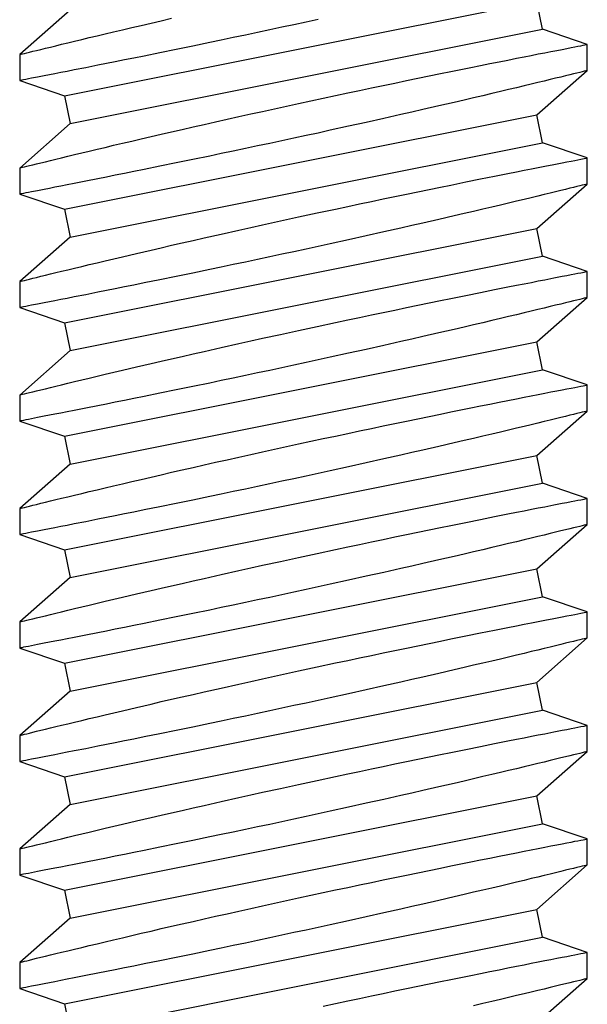
# Model space of a CAD drawing. Extents: x -2667 to 477, y -114 to 11546.
# Drawn here: x 181 to 181, y 372 to 373 of the extents above; entities that cross this region are included whole.
import ezdxf

# ---------------------------------------------------------------- set-up
doc = ezdxf.new("R2010")
doc.units = 0
doc.header["$MEASUREMENT"] = 0
doc.layers.add('stainless steel', color=252, linetype='Continuous')

# ---------------------------------------------------------------- blocks, each defined once
blk = doc.blocks.new('*U543')
at = {"layer": 'stainless steel'}
for p, q in [((2.29571, 0.125), (2.28902, 0.1052)), ((2.30721, 0.125), (2.29571, 0.125)), ((2.32676, 0.10275), (2.30721, 0.125)), ((2.34571, 0.125), (2.33902, 0.1052)), ((2.35721, 0.125), (2.34571, 0.125)), ((2.37676, 0.10275), (2.35721, 0.125)), ((2.39571, 0.125), (2.38902, 0.1052)), ((2.40721, 0.125), (2.39571, 0.125)), ((2.42676, 0.10275), (2.40721, 0.125)), ((2.44571, 0.125), (2.43902, 0.1052)), ((2.45721, 0.125), (2.44571, 0.125)), ((2.47676, 0.10275), (2.45721, 0.125)), ((2.49571, 0.125), (2.48902, 0.1052)), ((2.50721, 0.125), (2.49571, 0.125)), ((2.52676, 0.10275), (2.50721, 0.125)), ((2.54571, 0.125), (2.53902, 0.1052)), ((2.55721, 0.125), (2.54571, 0.125)), ((2.57676, 0.10275), (2.55721, 0.125)), ((2.59571, 0.125), (2.58902, 0.1052)), ((2.60721, 0.125), (2.59571, 0.125)), ((2.62676, 0.10275), (2.60721, 0.125)), ((2.64571, 0.125), (2.63902, 0.1052)), ((2.65721, 0.125), (2.64571, 0.125)), ((2.67676, 0.10275), (2.65721, 0.125)), ((2.69571, 0.125), (2.68902, 0.1052)), ((2.70721, 0.125), (2.69571, 0.125)), ((2.72676, 0.10275), (2.70721, 0.125)), ((2.28902, 0.1052), (2.27676, 0.10275)), ((2.33061, -0.10275), (2.28902, 0.1052)), ((2.33902, 0.1052), (2.32676, 0.10275)), ((2.38061, -0.10275), (2.33902, 0.1052)), ((2.38902, 0.1052), (2.37676, 0.10275)), ((2.43061, -0.10275), (2.38902, 0.1052)), ((2.43902, 0.1052), (2.42676, 0.10275)), ((2.48061, -0.10275), (2.43902, 0.1052)), ((2.48902, 0.1052), (2.47676, 0.10275)), ((2.53061, -0.10275), (2.48902, 0.1052)), ((2.53902, 0.1052), (2.52676, 0.10275)), ((2.58061, -0.10275), (2.53902, 0.1052)), ((2.58902, 0.1052), (2.57676, 0.10275)), ((2.63061, -0.10275), (2.58902, 0.1052)), ((2.63902, 0.1052), (2.62676, 0.10275)), ((2.68061, -0.10275), (2.63902, 0.1052)), ((2.68902, 0.1052), (2.67676, 0.10275)), ((2.73061, -0.10275), (2.68902, 0.1052)), ((2.31835, -0.1052), (2.27676, 0.10275)), ((2.36835, -0.1052), (2.32676, 0.10275)), ((2.41835, -0.1052), (2.37676, 0.10275)), ((2.46835, -0.1052), (2.42676, 0.10275)), ((2.51835, -0.1052), (2.47676, 0.10275)), ((2.56835, -0.1052), (2.52676, 0.10275)), ((2.61835, -0.1052), (2.57676, 0.10275)), ((2.66835, -0.1052), (2.62676, 0.10275)), ((2.71835, -0.1052), (2.67676, 0.10275)), ((2.28061, -0.10275), (2.30016, -0.125)), ((2.31835, -0.1052), (2.33061, -0.10275)), ((2.33061, -0.10275), (2.35016, -0.125)), ((2.36835, -0.1052), (2.38061, -0.10275)), ((2.38061, -0.10275), (2.40016, -0.125)), ((2.41835, -0.1052), (2.43061, -0.10275)), ((2.43061, -0.10275), (2.45016, -0.125)), ((2.46835, -0.1052), (2.48061, -0.10275)), ((2.48061, -0.10275), (2.50016, -0.125)), ((2.51835, -0.1052), (2.53061, -0.10275)), ((2.53061, -0.10275), (2.55016, -0.125)), ((2.56835, -0.1052), (2.58061, -0.10275)), ((2.58061, -0.10275), (2.60016, -0.125)), ((2.61835, -0.1052), (2.63061, -0.10275)), ((2.63061, -0.10275), (2.65016, -0.125)), ((2.66835, -0.1052), (2.68061, -0.10275)), ((2.68061, -0.10275), (2.70016, -0.125)), ((2.71835, -0.1052), (2.73061, -0.10275)), ((2.31165, -0.125), (2.31835, -0.1052)), ((2.36165, -0.125), (2.36835, -0.1052)), ((2.41165, -0.125), (2.41835, -0.1052)), ((2.46165, -0.125), (2.46835, -0.1052)), ((2.51165, -0.125), (2.51835, -0.1052)), ((2.56165, -0.125), (2.56835, -0.1052)), ((2.61165, -0.125), (2.61835, -0.1052)), ((2.66165, -0.125), (2.66835, -0.1052)), ((2.71165, -0.125), (2.71835, -0.1052)), ((2.30015, -0.125), (2.31164, -0.125)), ((2.35015, -0.125), (2.36164, -0.125)), ((2.40015, -0.125), (2.41164, -0.125)), ((2.45015, -0.125), (2.46164, -0.125)), ((2.50015, -0.125), (2.51164, -0.125)), ((2.55015, -0.125), (2.56164, -0.125)), ((2.60015, -0.125), (2.61164, -0.125)), ((2.65015, -0.125), (2.66164, -0.125)), ((2.70015, -0.125), (2.71164, -0.125))]:
    blk.add_line(p, q, dxfattribs=at)
at = {"layer": 'stainless steel', "flags": 128}
for points in [[(2.30015, -0.12497), (2.30015, -0.12498), (2.3001, -0.12477), (2.3, -0.12436), (2.29985, -0.12375), (2.29965, -0.12293), (2.29939, -0.1219), (2.29909, -0.12066), (2.29873, -0.11922), (2.29833, -0.11755), (2.29787, -0.11568), (2.29738, -0.11368), (2.29685, -0.1115), (2.29626, -0.1091), (2.29564, -0.10653), (2.29497, -0.10376), (2.29426, -0.10083), (2.29351, -0.09768), (2.29272, -0.09437), (2.2919, -0.09095), (2.29105, -0.08738), (2.29016, -0.08362), (2.28924, -0.07972), (2.28829, -0.07566), (2.28731, -0.07148), (2.2863, -0.06712), (2.28526, -0.06263), (2.28421, -0.05809)], [(2.28473, 0.0064), (2.28587, 0.00111), (2.28702, -0.0042), (2.28817, -0.00951), (2.28931, -0.01487), (2.29045, -0.02022), (2.29159, -0.0256), (2.29272, -0.03094), (2.29383, -0.03625), (2.29488, -0.04128), (2.29643, -0.04876), (2.29793, -0.05607), (2.2994, -0.06325), (2.30081, -0.07019), (2.30172, -0.0747), (2.30256, -0.07886), (2.30337, -0.08289), (2.30415, -0.08679), (2.3049, -0.09055), (2.30597, -0.09594), (2.30696, -0.10096), (2.30758, -0.1041), (2.30813, -0.10689), (2.30864, -0.1095), (2.30911, -0.11193), (2.30955, -0.11417), (2.31014, -0.11719), (2.31063, -0.11974), (2.31091, -0.12118), (2.31114, -0.12234), (2.31132, -0.12329), (2.31147, -0.12404), (2.31157, -0.12457), (2.31165, -0.12498), (2.31164, -0.12495)], [(2.35015, -0.12497), (2.35015, -0.12498), (2.3501, -0.12477), (2.35, -0.12436), (2.34985, -0.12375), (2.34965, -0.12293), (2.34939, -0.1219), (2.34909, -0.12066), (2.34873, -0.11922), (2.34833, -0.11755), (2.34787, -0.11568), (2.34738, -0.11368), (2.34685, -0.1115), (2.34626, -0.1091), (2.34564, -0.10653), (2.34497, -0.10376), (2.34426, -0.10083), (2.34351, -0.09768), (2.34272, -0.09437), (2.3419, -0.09095), (2.34105, -0.08738), (2.34016, -0.08362), (2.33924, -0.07972), (2.33829, -0.07566), (2.33731, -0.07148), (2.3363, -0.06712), (2.33526, -0.06263), (2.33421, -0.05809), (2.33314, -0.05344), (2.33205, -0.04863), (2.33094, -0.04375), (2.32981, -0.03875), (2.32867, -0.03369), (2.32751, -0.0285), (2.32634, -0.02325), (2.32519, -0.01805), (2.32404, -0.01281), (2.32287, -0.00748), (2.32171, -0.00213), (2.32054, 0.00326), (2.31938, 0.00864), (2.31822, 0.01409), (2.31706, 0.01952), (2.31596, 0.02473), (2.31486, 0.02991), (2.31378, 0.03507), (2.31272, 0.04018), (2.31165, 0.04532), (2.3106, 0.05038), (2.30957, 0.05538), (2.30857, 0.06028), (2.30764, 0.06485), (2.30673, 0.06931), (2.30584, 0.0737), (2.30498, 0.07797), (2.30415, 0.08212), (2.30335, 0.08613), (2.30257, 0.09003), (2.30183, 0.09377), (2.30116, 0.09713), (2.30053, 0.10033), (2.29992, 0.1034), (2.29936, 0.10629), (2.29882, 0.109), (2.29833, 0.11152), (2.29787, 0.11387), (2.29746, 0.11601), (2.2971, 0.11782), (2.29679, 0.11944), (2.29651, 0.12088), (2.29627, 0.12211), (2.29607, 0.12312), (2.29592, 0.12392), (2.29581, 0.12451), (2.29574, 0.12487), (2.29571, 0.125), (2.29571, 0.12499)], [(2.30721, 0.12497), (2.30721, 0.12496), (2.30727, 0.12473), (2.30738, 0.12428), (2.30755, 0.1236), (2.30777, 0.12271), (2.30803, 0.12165), (2.30834, 0.1204), (2.3087, 0.11894), (2.3091, 0.11728), (2.30956, 0.1154), (2.31007, 0.11333), (2.31062, 0.11106), (2.31122, 0.1086), (2.31185, 0.106), (2.31252, 0.10323), (2.31323, 0.10027), (2.31398, 0.09715), (2.31478, 0.09383), (2.31561, 0.09035), (2.31647, 0.0867), (2.31737, 0.0829), (2.3183, 0.07897), (2.31925, 0.07491), (2.32023, 0.0707), (2.32124, 0.06638), (2.32281, 0.0596), (2.32442, 0.05256), (2.32553, 0.04771), (2.32663, 0.04284), (2.32832, 0.03533), (2.33004, 0.02766), (2.33179, 0.01978), (2.33354, 0.0118), (2.33473, 0.0064), (2.33587, 0.00111), (2.33702, -0.0042), (2.33817, -0.00951), (2.33931, -0.01487), (2.34045, -0.02022), (2.34159, -0.0256), (2.34272, -0.03094), (2.34383, -0.03625), (2.34488, -0.04128), (2.34643, -0.04876), (2.34793, -0.05607), (2.3494, -0.06325), (2.35081, -0.07019), (2.35172, -0.0747), (2.35256, -0.07886), (2.35337, -0.08289), (2.35415, -0.08679), (2.3549, -0.09055), (2.35597, -0.09594), (2.35696, -0.10096), (2.35758, -0.1041), (2.35813, -0.10689), (2.35864, -0.1095), (2.35911, -0.11193), (2.35955, -0.11417), (2.36014, -0.11719), (2.36063, -0.11974), (2.36091, -0.12118), (2.36114, -0.12234), (2.36132, -0.12329), (2.36147, -0.12404), (2.36157, -0.12457), (2.36165, -0.12498), (2.36164, -0.12495)], [(2.40015, -0.12495), (2.40015, -0.12498), (2.4001, -0.12477), (2.4, -0.12436), (2.39985, -0.12374), (2.39965, -0.12292), (2.39939, -0.1219), (2.39909, -0.12065), (2.39873, -0.1192), (2.39832, -0.11754), (2.39787, -0.11568), (2.39738, -0.11367), (2.39684, -0.11148), (2.39626, -0.10909), (2.39564, -0.10653), (2.39497, -0.10375), (2.39426, -0.10081), (2.39351, -0.09767), (2.39272, -0.09437), (2.3919, -0.09094), (2.39105, -0.08736), (2.39016, -0.08361), (2.38924, -0.07972), (2.3878, -0.07357), (2.3863, -0.06712), (2.38526, -0.06263), (2.38421, -0.05807), (2.38314, -0.0534), (2.38204, -0.04862), (2.38094, -0.04375), (2.37924, -0.03621), (2.37751, -0.0285), (2.37634, -0.02325), (2.37519, -0.01805), (2.37345, -0.01013), (2.37171, -0.00213), (2.36996, 0.00597), (2.36822, 0.01409), (2.36706, 0.01952), (2.36596, 0.02473), (2.36486, 0.02992), (2.36378, 0.03507), (2.36271, 0.04022), (2.36165, 0.04532), (2.3606, 0.05039), (2.35957, 0.05538), (2.35857, 0.06028), (2.35764, 0.06485), (2.35628, 0.07154), (2.35498, 0.07797), (2.35374, 0.08416), (2.35257, 0.09003), (2.35183, 0.09377), (2.35116, 0.09715), (2.35052, 0.10036), (2.34992, 0.10341), (2.34936, 0.10629), (2.34857, 0.1103), (2.34787, 0.11387), (2.34746, 0.11601), (2.3471, 0.11783), (2.34679, 0.11946), (2.34651, 0.12089), (2.34627, 0.12211), (2.34599, 0.12355), (2.34581, 0.12451), (2.34574, 0.12487), (2.34571, 0.125), (2.34571, 0.12499)], [(2.35721, 0.12497), (2.35721, 0.12496), (2.35727, 0.12473), (2.35738, 0.12428), (2.35755, 0.1236), (2.35777, 0.12271), (2.35803, 0.12165), (2.35834, 0.1204), (2.3587, 0.11894), (2.3591, 0.11728), (2.35956, 0.1154), (2.36007, 0.11333), (2.36062, 0.11106), (2.36122, 0.1086), (2.36185, 0.106), (2.36252, 0.10323), (2.36323, 0.10027), (2.36398, 0.09715), (2.36478, 0.09383), (2.36561, 0.09035), (2.36647, 0.0867), (2.36737, 0.0829), (2.3683, 0.07897), (2.36925, 0.07491), (2.37023, 0.0707), (2.37124, 0.06638), (2.37281, 0.0596), (2.37442, 0.05256), (2.37553, 0.04771), (2.37663, 0.04284), (2.37832, 0.03533), (2.38004, 0.02766), (2.38179, 0.01978), (2.38354, 0.0118), (2.38473, 0.0064), (2.38587, 0.00111), (2.38702, -0.0042), (2.38817, -0.00951), (2.38931, -0.01487), (2.39045, -0.02022), (2.39159, -0.0256), (2.39272, -0.03094), (2.39383, -0.03625), (2.39488, -0.04128), (2.39643, -0.04876), (2.39793, -0.05607), (2.3994, -0.06325), (2.40081, -0.07019), (2.40172, -0.0747), (2.40256, -0.07886), (2.40337, -0.08289), (2.40415, -0.08679), (2.4049, -0.09055), (2.40597, -0.09594), (2.40696, -0.10096), (2.40758, -0.1041), (2.40813, -0.10689), (2.40864, -0.1095), (2.40911, -0.11193), (2.40955, -0.11417), (2.41014, -0.11719), (2.41063, -0.11974), (2.41091, -0.12118), (2.41114, -0.12234), (2.41132, -0.12329), (2.41147, -0.12404), (2.41157, -0.12457), (2.41165, -0.12498), (2.41164, -0.12495)], [(2.45015, -0.12495), (2.45015, -0.12498), (2.4501, -0.12477), (2.45, -0.12436), (2.44985, -0.12374), (2.44965, -0.12292), (2.44939, -0.1219), (2.44909, -0.12065), (2.44873, -0.1192), (2.44832, -0.11754), (2.44787, -0.11568), (2.44738, -0.11367), (2.44684, -0.11148), (2.44626, -0.10909), (2.44564, -0.10653), (2.44497, -0.10375), (2.44426, -0.10081), (2.44351, -0.09767), (2.44272, -0.09437), (2.4419, -0.09094), (2.44105, -0.08736), (2.44016, -0.08361), (2.43924, -0.07972), (2.4378, -0.07357), (2.4363, -0.06712), (2.43526, -0.06263), (2.43421, -0.05807), (2.43314, -0.0534), (2.43204, -0.04862), (2.43094, -0.04375), (2.42924, -0.03621), (2.42751, -0.0285), (2.42634, -0.02325), (2.42519, -0.01805), (2.42345, -0.01013), (2.42171, -0.00213), (2.41996, 0.00597), (2.41822, 0.01409), (2.41706, 0.01952), (2.41596, 0.02473), (2.41486, 0.02992), (2.41378, 0.03507), (2.41271, 0.04022), (2.41165, 0.04532), (2.4106, 0.05039), (2.40957, 0.05538), (2.40857, 0.06028), (2.40764, 0.06485), (2.40628, 0.07154), (2.40498, 0.07797), (2.40374, 0.08416), (2.40257, 0.09003), (2.40183, 0.09377), (2.40116, 0.09715), (2.40052, 0.10036), (2.39992, 0.10341), (2.39936, 0.10629), (2.39857, 0.1103), (2.39787, 0.11387), (2.39746, 0.11601), (2.3971, 0.11783), (2.39679, 0.11946), (2.39651, 0.12089), (2.39627, 0.12211), (2.39599, 0.12355), (2.39581, 0.12451), (2.39574, 0.12487), (2.39571, 0.125), (2.39571, 0.12499)], [(2.40721, 0.12497), (2.40721, 0.12496), (2.40727, 0.12473), (2.40738, 0.12428), (2.40755, 0.1236), (2.40777, 0.12271), (2.40803, 0.12165), (2.40834, 0.1204), (2.4087, 0.11894), (2.4091, 0.11728), (2.40956, 0.1154), (2.41007, 0.11333), (2.41062, 0.11106), (2.41122, 0.1086), (2.41185, 0.106), (2.41252, 0.10323), (2.41323, 0.10027), (2.41398, 0.09715), (2.41478, 0.09383), (2.41561, 0.09035), (2.41647, 0.0867), (2.41737, 0.0829), (2.4183, 0.07897), (2.41925, 0.07491), (2.42023, 0.0707), (2.42124, 0.06638), (2.42281, 0.0596), (2.42442, 0.05256), (2.42553, 0.04771), (2.42663, 0.04284), (2.42832, 0.03533), (2.43004, 0.02766), (2.43179, 0.01978), (2.43354, 0.0118), (2.43473, 0.0064), (2.43587, 0.00111), (2.43702, -0.0042), (2.43817, -0.00951), (2.43931, -0.01487), (2.44045, -0.02022), (2.44159, -0.0256), (2.44272, -0.03094), (2.44383, -0.03625), (2.44488, -0.04128), (2.44643, -0.04876), (2.44793, -0.05607), (2.4494, -0.06325), (2.45081, -0.07019), (2.45172, -0.0747), (2.45256, -0.07886), (2.45337, -0.08289), (2.45415, -0.08679), (2.4549, -0.09055), (2.45597, -0.09594), (2.45696, -0.10096), (2.45758, -0.1041), (2.45813, -0.10689), (2.45864, -0.1095), (2.45911, -0.11193), (2.45955, -0.11417), (2.46014, -0.11719), (2.46063, -0.11974), (2.46091, -0.12118), (2.46114, -0.12234), (2.46132, -0.12329), (2.46147, -0.12404), (2.46157, -0.12457), (2.46165, -0.12498), (2.46164, -0.12495)], [(2.50015, -0.12497), (2.50015, -0.12498), (2.5001, -0.12477), (2.5, -0.12436), (2.49985, -0.12375), (2.49965, -0.12293), (2.49939, -0.1219), (2.49909, -0.12066), (2.49873, -0.11922), (2.49833, -0.11755), (2.49787, -0.11568), (2.49738, -0.11368), (2.49685, -0.1115), (2.49626, -0.1091), (2.49564, -0.10653), (2.49497, -0.10376), (2.49426, -0.10083), (2.49351, -0.09768), (2.49272, -0.09437), (2.4919, -0.09095), (2.49105, -0.08738), (2.49016, -0.08362), (2.48924, -0.07972), (2.48829, -0.07566), (2.48731, -0.07148), (2.4863, -0.06712), (2.48526, -0.06263), (2.48421, -0.05809), (2.48314, -0.05344), (2.48205, -0.04863), (2.48094, -0.04375), (2.47981, -0.03875), (2.47867, -0.03369), (2.47751, -0.0285), (2.47634, -0.02325), (2.47519, -0.01805), (2.47404, -0.01281), (2.47287, -0.00748), (2.47171, -0.00213), (2.47054, 0.00326), (2.46938, 0.00864), (2.46822, 0.01409), (2.46706, 0.01952), (2.46596, 0.02473), (2.46486, 0.02991), (2.46378, 0.03507), (2.46272, 0.04018), (2.46165, 0.04532), (2.4606, 0.05038), (2.45957, 0.05538), (2.45857, 0.06028), (2.45764, 0.06485), (2.45673, 0.06931), (2.45584, 0.0737), (2.45498, 0.07797), (2.45415, 0.08212), (2.45335, 0.08613), (2.45257, 0.09003), (2.45183, 0.09377), (2.45116, 0.09713), (2.45053, 0.10033), (2.44992, 0.1034), (2.44936, 0.10629), (2.44882, 0.109), (2.44833, 0.11152), (2.44787, 0.11387), (2.44746, 0.11601), (2.4471, 0.11782), (2.44679, 0.11944), (2.44651, 0.12088), (2.44627, 0.12211), (2.44607, 0.12312), (2.44592, 0.12392), (2.44581, 0.12451), (2.44574, 0.12487), (2.44571, 0.125), (2.44571, 0.12499)], [(2.45721, 0.12497), (2.45721, 0.12496), (2.45727, 0.12473), (2.45738, 0.12428), (2.45755, 0.1236), (2.45777, 0.12271), (2.45803, 0.12165), (2.45834, 0.1204), (2.4587, 0.11894), (2.4591, 0.11728), (2.45956, 0.1154), (2.46007, 0.11333), (2.46062, 0.11106), (2.46122, 0.1086), (2.46185, 0.106), (2.46252, 0.10323), (2.46323, 0.10027), (2.46398, 0.09715), (2.46478, 0.09383), (2.46561, 0.09035), (2.46647, 0.0867), (2.46737, 0.0829), (2.4683, 0.07897), (2.46925, 0.07491), (2.47023, 0.0707), (2.47124, 0.06638), (2.47281, 0.0596), (2.47442, 0.05256), (2.47553, 0.04771), (2.47663, 0.04284), (2.47832, 0.03533), (2.48004, 0.02766), (2.48179, 0.01978), (2.48354, 0.0118), (2.48473, 0.0064), (2.48587, 0.00111), (2.48702, -0.0042), (2.48817, -0.00951), (2.48931, -0.01487), (2.49045, -0.02022), (2.49159, -0.0256), (2.49272, -0.03094), (2.49383, -0.03625), (2.49488, -0.04128), (2.49643, -0.04876), (2.49793, -0.05607), (2.4994, -0.06325), (2.50081, -0.07019), (2.50172, -0.0747), (2.50256, -0.07886), (2.50337, -0.08289), (2.50415, -0.08679), (2.5049, -0.09055), (2.50597, -0.09594), (2.50696, -0.10096), (2.50758, -0.1041), (2.50813, -0.10689), (2.50864, -0.1095), (2.50911, -0.11193), (2.50955, -0.11417), (2.51014, -0.11719), (2.51063, -0.11974), (2.51091, -0.12118), (2.51114, -0.12234), (2.51132, -0.12329), (2.51147, -0.12404), (2.51157, -0.12457), (2.51165, -0.12498), (2.51164, -0.12495)], [(2.55015, -0.12495), (2.55015, -0.12498), (2.5501, -0.12477), (2.55, -0.12436), (2.54985, -0.12374), (2.54965, -0.12292), (2.54939, -0.1219), (2.54909, -0.12065), (2.54873, -0.1192), (2.54832, -0.11754), (2.54787, -0.11568), (2.54738, -0.11367), (2.54684, -0.11148), (2.54626, -0.10909), (2.54564, -0.10653), (2.54497, -0.10375), (2.54426, -0.10081), (2.54351, -0.09767), (2.54272, -0.09437), (2.5419, -0.09094), (2.54105, -0.08736), (2.54016, -0.08361), (2.53924, -0.07972), (2.5378, -0.07357), (2.5363, -0.06712), (2.53526, -0.06263), (2.53421, -0.05807), (2.53314, -0.0534), (2.53204, -0.04862), (2.53094, -0.04375), (2.52924, -0.03621), (2.52751, -0.0285), (2.52634, -0.02325), (2.52519, -0.01805), (2.52345, -0.01013), (2.52171, -0.00213), (2.51996, 0.00597), (2.51822, 0.01409), (2.51706, 0.01952), (2.51596, 0.02473), (2.51486, 0.02992), (2.51378, 0.03507), (2.51271, 0.04022), (2.51165, 0.04532), (2.5106, 0.05039), (2.50957, 0.05538), (2.50857, 0.06028), (2.50764, 0.06485), (2.50628, 0.07154), (2.50498, 0.07797), (2.50374, 0.08416), (2.50257, 0.09003), (2.50183, 0.09377), (2.50116, 0.09715), (2.50052, 0.10036), (2.49992, 0.10341), (2.49936, 0.10629), (2.49857, 0.1103), (2.49787, 0.11387), (2.49746, 0.11601), (2.4971, 0.11783), (2.49679, 0.11946), (2.49651, 0.12089), (2.49627, 0.12211), (2.49599, 0.12355), (2.49581, 0.12451), (2.49574, 0.12487), (2.49571, 0.125), (2.49571, 0.12499)], [(2.50721, 0.12497), (2.50721, 0.12496), (2.50727, 0.12473), (2.50738, 0.12428), (2.50755, 0.1236), (2.50777, 0.12271), (2.50803, 0.12165), (2.50834, 0.1204), (2.5087, 0.11894), (2.5091, 0.11728), (2.50956, 0.1154), (2.51007, 0.11333), (2.51062, 0.11106), (2.51122, 0.1086), (2.51185, 0.106), (2.51252, 0.10323), (2.51323, 0.10027), (2.51398, 0.09715), (2.51478, 0.09383), (2.51561, 0.09035), (2.51647, 0.0867), (2.51737, 0.0829), (2.5183, 0.07897), (2.51925, 0.07491), (2.52023, 0.0707), (2.52124, 0.06638), (2.52281, 0.0596), (2.52442, 0.05256), (2.52553, 0.04771), (2.52663, 0.04284), (2.52832, 0.03533), (2.53004, 0.02766), (2.53179, 0.01978), (2.53354, 0.0118), (2.53473, 0.0064), (2.53587, 0.00111), (2.53702, -0.0042), (2.53817, -0.00951), (2.53931, -0.01487), (2.54045, -0.02022), (2.54159, -0.0256), (2.54272, -0.03094), (2.54383, -0.03625), (2.54488, -0.04128), (2.54643, -0.04876), (2.54793, -0.05607), (2.5494, -0.06325), (2.55081, -0.07019), (2.55172, -0.0747), (2.55256, -0.07886), (2.55337, -0.08289), (2.55415, -0.08679), (2.5549, -0.09055), (2.55597, -0.09594), (2.55696, -0.10096), (2.55758, -0.1041), (2.55813, -0.10689), (2.55864, -0.1095), (2.55911, -0.11193), (2.55955, -0.11417), (2.56014, -0.11719), (2.56063, -0.11974), (2.56091, -0.12118), (2.56114, -0.12234), (2.56132, -0.12329), (2.56147, -0.12404), (2.56157, -0.12457), (2.56165, -0.12498), (2.56164, -0.12495)], [(2.60015, -0.12495), (2.60015, -0.12498), (2.6001, -0.12477), (2.6, -0.12436), (2.59985, -0.12374), (2.59965, -0.12292), (2.59939, -0.1219), (2.59909, -0.12065), (2.59873, -0.1192), (2.59832, -0.11754), (2.59787, -0.11568), (2.59738, -0.11367), (2.59684, -0.11148), (2.59626, -0.10909), (2.59564, -0.10653), (2.59497, -0.10375), (2.59426, -0.10081), (2.59351, -0.09767), (2.59272, -0.09437), (2.5919, -0.09094), (2.59105, -0.08736), (2.59016, -0.08361), (2.58924, -0.07972), (2.5878, -0.07357), (2.5863, -0.06712), (2.58526, -0.06263), (2.58421, -0.05807), (2.58314, -0.0534), (2.58204, -0.04862), (2.58094, -0.04375), (2.57924, -0.03621), (2.57751, -0.0285), (2.57634, -0.02325), (2.57519, -0.01805), (2.57345, -0.01013), (2.57171, -0.00213), (2.56996, 0.00597), (2.56822, 0.01409), (2.56706, 0.01952), (2.56596, 0.02473), (2.56486, 0.02992), (2.56378, 0.03507), (2.56271, 0.04022), (2.56165, 0.04532), (2.5606, 0.05039), (2.55957, 0.05538), (2.55857, 0.06028), (2.55764, 0.06485), (2.55628, 0.07154), (2.55498, 0.07797), (2.55374, 0.08416), (2.55257, 0.09003), (2.55183, 0.09377), (2.55116, 0.09715), (2.55052, 0.10036), (2.54992, 0.10341), (2.54936, 0.10629), (2.54857, 0.1103), (2.54787, 0.11387), (2.54746, 0.11601), (2.5471, 0.11783), (2.54679, 0.11946), (2.54651, 0.12089), (2.54627, 0.12211), (2.54599, 0.12355), (2.54581, 0.12451), (2.54574, 0.12487), (2.54571, 0.125), (2.54571, 0.12499)], [(2.55721, 0.12497), (2.55721, 0.12496), (2.55727, 0.12473), (2.55738, 0.12428), (2.55755, 0.1236), (2.55777, 0.12271), (2.55803, 0.12165), (2.55834, 0.1204), (2.5587, 0.11894), (2.5591, 0.11728), (2.55956, 0.1154), (2.56007, 0.11333), (2.56062, 0.11106), (2.56122, 0.1086), (2.56185, 0.106), (2.56252, 0.10323), (2.56323, 0.10027), (2.56398, 0.09715), (2.56478, 0.09383), (2.56561, 0.09035), (2.56647, 0.0867), (2.56737, 0.0829), (2.5683, 0.07897), (2.56925, 0.07491), (2.57023, 0.0707), (2.57124, 0.06638), (2.57281, 0.0596), (2.57442, 0.05256), (2.57553, 0.04771), (2.57663, 0.04284), (2.57832, 0.03533), (2.58004, 0.02766), (2.58179, 0.01978), (2.58354, 0.0118), (2.58473, 0.0064), (2.58587, 0.00111), (2.58702, -0.0042), (2.58817, -0.00951), (2.58931, -0.01487), (2.59045, -0.02022), (2.59159, -0.0256), (2.59272, -0.03094), (2.59383, -0.03625), (2.59488, -0.04128), (2.59643, -0.04876), (2.59793, -0.05607), (2.5994, -0.06325), (2.60081, -0.07019), (2.60172, -0.0747), (2.60256, -0.07886), (2.60337, -0.08289), (2.60415, -0.08679), (2.6049, -0.09055), (2.60597, -0.09594), (2.60696, -0.10096), (2.60758, -0.1041), (2.60813, -0.10689), (2.60864, -0.1095), (2.60911, -0.11193), (2.60955, -0.11417), (2.61014, -0.11719), (2.61063, -0.11974), (2.61091, -0.12118), (2.61114, -0.12234), (2.61132, -0.12329), (2.61147, -0.12404), (2.61157, -0.12457), (2.61165, -0.12498), (2.61164, -0.12495)], [(2.65015, -0.12495), (2.65015, -0.12498), (2.6501, -0.12477), (2.65, -0.12436), (2.64985, -0.12374), (2.64965, -0.12292), (2.64939, -0.1219), (2.64909, -0.12065), (2.64873, -0.1192), (2.64832, -0.11754), (2.64787, -0.11568), (2.64738, -0.11367), (2.64684, -0.11148), (2.64626, -0.10909), (2.64564, -0.10653), (2.64497, -0.10375), (2.64426, -0.10081), (2.64351, -0.09767), (2.64272, -0.09437), (2.6419, -0.09094), (2.64105, -0.08736), (2.64016, -0.08361), (2.63924, -0.07972), (2.6378, -0.07357), (2.6363, -0.06712), (2.63526, -0.06263), (2.63421, -0.05807), (2.63314, -0.0534), (2.63204, -0.04862), (2.63094, -0.04375), (2.62924, -0.03621), (2.62751, -0.0285), (2.62634, -0.02325), (2.62519, -0.01805), (2.62345, -0.01013), (2.62171, -0.00213), (2.61996, 0.00597), (2.61822, 0.01409), (2.61706, 0.01952), (2.61596, 0.02473), (2.61486, 0.02992), (2.61378, 0.03507), (2.61271, 0.04022), (2.61165, 0.04532), (2.6106, 0.05039), (2.60957, 0.05538), (2.60857, 0.06028), (2.60764, 0.06485), (2.60628, 0.07154), (2.60498, 0.07797), (2.60374, 0.08416), (2.60257, 0.09003), (2.60183, 0.09377), (2.60116, 0.09715), (2.60052, 0.10036), (2.59992, 0.10341), (2.59936, 0.10629), (2.59857, 0.1103), (2.59787, 0.11387), (2.59746, 0.11601), (2.5971, 0.11783), (2.59679, 0.11946), (2.59651, 0.12089), (2.59627, 0.12211), (2.59599, 0.12355), (2.59581, 0.12451), (2.59574, 0.12487), (2.59571, 0.125), (2.59571, 0.12499)], [(2.60721, 0.12497), (2.60721, 0.12496), (2.60727, 0.12473), (2.60738, 0.12428), (2.60755, 0.1236), (2.60777, 0.12271), (2.60803, 0.12165), (2.60834, 0.1204), (2.6087, 0.11894), (2.6091, 0.11728), (2.60956, 0.1154), (2.61007, 0.11333), (2.61062, 0.11106), (2.61122, 0.1086), (2.61185, 0.106), (2.61252, 0.10323), (2.61323, 0.10027), (2.61398, 0.09715), (2.61478, 0.09383), (2.61561, 0.09035), (2.61647, 0.0867), (2.61737, 0.0829), (2.6183, 0.07897), (2.61925, 0.07491), (2.62023, 0.0707), (2.62124, 0.06638), (2.62281, 0.0596), (2.62442, 0.05256), (2.62553, 0.04771), (2.62663, 0.04284), (2.62832, 0.03533), (2.63004, 0.02766), (2.63179, 0.01978), (2.63354, 0.0118), (2.63473, 0.0064), (2.63587, 0.00111), (2.63702, -0.0042), (2.63817, -0.00951), (2.63931, -0.01487), (2.64045, -0.02022), (2.64159, -0.0256), (2.64272, -0.03094), (2.64383, -0.03625), (2.64488, -0.04128), (2.64643, -0.04876), (2.64793, -0.05607), (2.6494, -0.06325), (2.65081, -0.07019), (2.65172, -0.0747), (2.65256, -0.07886), (2.65337, -0.08289), (2.65415, -0.08679), (2.6549, -0.09055), (2.65597, -0.09594), (2.65696, -0.10096), (2.65758, -0.1041), (2.65813, -0.10689), (2.65864, -0.1095), (2.65911, -0.11193), (2.65955, -0.11417), (2.66014, -0.11719), (2.66063, -0.11974), (2.66091, -0.12118), (2.66114, -0.12234), (2.66132, -0.12329), (2.66147, -0.12404), (2.66157, -0.12457), (2.66165, -0.12498), (2.66164, -0.12495)], [(2.70015, -0.12497), (2.70015, -0.12498), (2.7001, -0.12477), (2.7, -0.12436), (2.69985, -0.12375), (2.69965, -0.12293), (2.69939, -0.1219), (2.69909, -0.12066), (2.69873, -0.11922), (2.69833, -0.11755), (2.69787, -0.11568), (2.69738, -0.11368), (2.69685, -0.1115), (2.69626, -0.1091), (2.69564, -0.10653), (2.69497, -0.10376), (2.69426, -0.10083), (2.69351, -0.09768), (2.69272, -0.09437), (2.6919, -0.09095), (2.69105, -0.08738), (2.69016, -0.08362), (2.68924, -0.07972), (2.68829, -0.07566), (2.68731, -0.07148), (2.6863, -0.06712), (2.68526, -0.06263), (2.68421, -0.05809), (2.68314, -0.05344), (2.68205, -0.04863), (2.68094, -0.04375), (2.67981, -0.03875), (2.67867, -0.03369), (2.67751, -0.0285), (2.67634, -0.02325), (2.67519, -0.01805), (2.67404, -0.01281), (2.67287, -0.00748), (2.67171, -0.00213), (2.67054, 0.00326), (2.66938, 0.00864), (2.66822, 0.01409), (2.66706, 0.01952), (2.66596, 0.02473), (2.66486, 0.02991), (2.66378, 0.03507), (2.66272, 0.04018), (2.66165, 0.04532), (2.6606, 0.05038), (2.65957, 0.05538), (2.65857, 0.06028), (2.65764, 0.06485), (2.65673, 0.06931), (2.65584, 0.0737), (2.65498, 0.07797), (2.65415, 0.08212), (2.65335, 0.08613), (2.65257, 0.09003), (2.65183, 0.09377), (2.65116, 0.09713), (2.65053, 0.10033), (2.64992, 0.1034), (2.64936, 0.10629), (2.64882, 0.109), (2.64833, 0.11152), (2.64787, 0.11387), (2.64746, 0.11601), (2.6471, 0.11782), (2.64679, 0.11944), (2.64651, 0.12088), (2.64627, 0.12211), (2.64607, 0.12312), (2.64592, 0.12392), (2.64581, 0.12451), (2.64574, 0.12487), (2.64571, 0.125), (2.64571, 0.12499)], [(2.65721, 0.12497), (2.65721, 0.12496), (2.65727, 0.12473), (2.65738, 0.12428), (2.65755, 0.1236), (2.65777, 0.12271), (2.65803, 0.12165), (2.65834, 0.1204), (2.6587, 0.11894), (2.6591, 0.11728), (2.65956, 0.1154), (2.66007, 0.11333), (2.66062, 0.11106), (2.66122, 0.1086), (2.66185, 0.106), (2.66252, 0.10323), (2.66323, 0.10027), (2.66398, 0.09715), (2.66478, 0.09383), (2.66561, 0.09035), (2.66647, 0.0867), (2.66737, 0.0829), (2.6683, 0.07897), (2.66925, 0.07491), (2.67023, 0.0707), (2.67124, 0.06638), (2.67281, 0.0596), (2.67442, 0.05256), (2.67553, 0.04771), (2.67663, 0.04284), (2.67832, 0.03533), (2.68004, 0.02766), (2.68179, 0.01978), (2.68354, 0.0118), (2.68473, 0.0064), (2.68587, 0.00111), (2.68702, -0.0042), (2.68817, -0.00951), (2.68931, -0.01487), (2.69045, -0.02022), (2.69159, -0.0256), (2.69272, -0.03094), (2.69383, -0.03625), (2.69488, -0.04128), (2.69643, -0.04876), (2.69793, -0.05607), (2.6994, -0.06325), (2.70081, -0.07019), (2.70172, -0.0747), (2.70256, -0.07886), (2.70337, -0.08289), (2.70415, -0.08679), (2.7049, -0.09055), (2.70597, -0.09594), (2.70696, -0.10096), (2.70758, -0.1041), (2.70813, -0.10689), (2.70864, -0.1095), (2.70911, -0.11193), (2.70955, -0.11417), (2.71014, -0.11719), (2.71063, -0.11974), (2.71091, -0.12118), (2.71114, -0.12234), (2.71132, -0.12329), (2.71147, -0.12404), (2.71157, -0.12457), (2.71165, -0.12498), (2.71164, -0.12495)], [(2.71938, 0.00864), (2.71822, 0.01409), (2.71706, 0.01952), (2.71596, 0.02473), (2.71486, 0.02991), (2.71378, 0.03507), (2.71272, 0.04018), (2.71165, 0.04532), (2.7106, 0.05038), (2.70957, 0.05538), (2.70857, 0.06028), (2.70764, 0.06485), (2.70673, 0.06931), (2.70584, 0.0737), (2.70498, 0.07797), (2.70415, 0.08212), (2.70335, 0.08613), (2.70257, 0.09003), (2.70183, 0.09377), (2.70116, 0.09713), (2.70053, 0.10033), (2.69992, 0.1034), (2.69936, 0.10629), (2.69882, 0.109), (2.69833, 0.11152), (2.69787, 0.11387), (2.69746, 0.11601), (2.6971, 0.11782), (2.69679, 0.11944), (2.69651, 0.12088), (2.69627, 0.12211), (2.69607, 0.12312), (2.69592, 0.12392), (2.69581, 0.12451), (2.69574, 0.12487), (2.69571, 0.125), (2.69571, 0.12499)], [(2.70721, 0.12497), (2.70721, 0.12496), (2.70727, 0.12473), (2.70738, 0.12428), (2.70755, 0.1236), (2.70777, 0.12271), (2.70803, 0.12165), (2.70834, 0.1204), (2.7087, 0.11894), (2.7091, 0.11728), (2.70956, 0.1154), (2.71007, 0.11333), (2.71062, 0.11106), (2.71122, 0.1086), (2.71185, 0.106), (2.71252, 0.10323), (2.71323, 0.10027), (2.71398, 0.09715), (2.71478, 0.09383), (2.71561, 0.09035), (2.71647, 0.0867), (2.71737, 0.0829), (2.7183, 0.07897), (2.71925, 0.07491)]]:
    blk.add_lwpolyline(points, dxfattribs=at)

msp = doc.modelspace()

# ---------------------------------------------------------------- block references
at = {"layer": 'stainless steel', "rotation": 270}
msp.add_blockref('*U543', (181.047644, 375.115143), dxfattribs=at)

doc.saveas('drawing.dxf')
